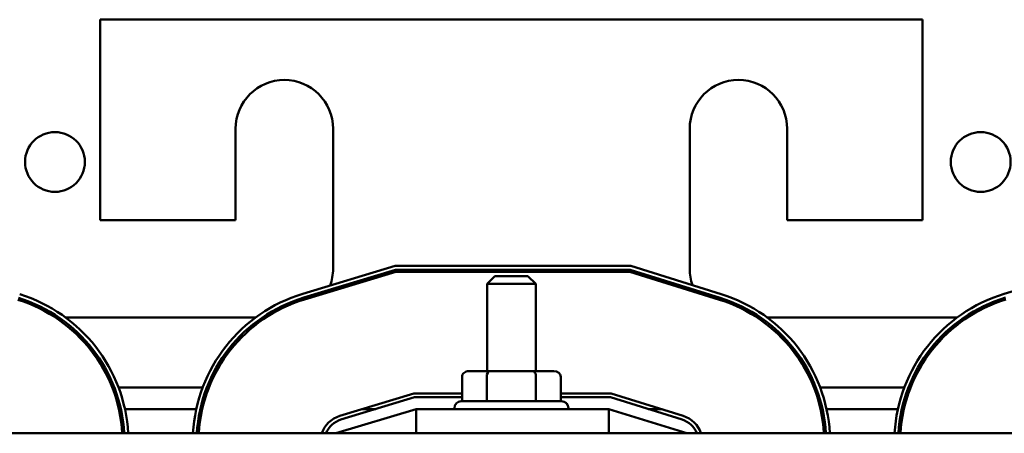
# Model space of a CAD drawing. Units: inches. Extents: x 2 to 86, y 1 to 67.
# Drawn here: x 13.2 to 16.1, y 51.4 to 52.7 of the extents above; entities that cross this region are included whole.
import ezdxf

# ---------------------------------------------------------------- set-up
doc = ezdxf.new("R2010")
doc.units = ezdxf.units.IN
doc.header["$LTSCALE"] = 4
doc.header["$MEASUREMENT"] = 0
doc.layers.add('Visible (ANSI)', color=7, linetype='Continuous', lineweight=50)

msp = doc.modelspace()

# ---------------------------------------------------------------- linework, layer by layer
at = {"layer": 'Visible (ANSI)'}
for p, q in [((13.4718, 52.6617), (13.4718, 52.0731)), ((15.8832, 52.6617), (13.4718, 52.6617)), ((15.8832, 52.0731), (15.8832, 52.6617)), ((13.8689, 52.0731), (13.8689, 52.3417)), ((14.1546, 52.3417), (14.1546, 51.9303)), ((15.2003, 51.9303), (15.2003, 52.3417)), ((15.4861, 52.3417), (15.4861, 52.0731)), ((13.4718, 52.0731), (13.8689, 52.0731)), ((15.4861, 52.0731), (15.8832, 52.0731)), ((14.0656, 51.8567), (14.3363, 51.9388)), ((14.3363, 51.9388), (15.0273, 51.9388)), ((15.0273, 51.9388), (15.293, 51.8558)), ((16.1227, 51.8567), (16.3934, 51.9388)), ((14.338, 51.9274), (14.0689, 51.8458)), ((14.0706, 51.8403), (14.3388, 51.9217)), ((15.0256, 51.9274), (14.338, 51.9274)), ((14.3388, 51.9217), (15.0247, 51.9217)), ((14.6289, 51.9088), (14.6061, 51.886)), ((14.6289, 51.9088), (14.7261, 51.9088)), ((14.7261, 51.9088), (14.7489, 51.886)), ((15.0247, 51.9217), (15.2879, 51.8394)), ((15.2896, 51.8449), (15.0256, 51.9274)), ((14.7489, 51.886), (14.6061, 51.886)), ((14.6061, 51.6303), (14.6061, 51.886)), ((14.7489, 51.6303), (14.7489, 51.886)), ((13.3508, 51.7874), (13.3406, 51.7874)), ((13.9276, 51.7874), (13.3705, 51.7874)), ((13.9576, 51.7874), (13.9473, 51.7874)), ((15.408, 51.7874), (15.3977, 51.7874)), ((15.9847, 51.7874), (15.4277, 51.7874)), ((16.0147, 51.7874), (16.0045, 51.7874)), ((14.615, 51.6303), (14.5528, 51.6303)), ((14.7397, 51.6303), (14.615, 51.6303)), ((14.8022, 51.6303), (14.7397, 51.6303)), ((14.533, 51.6131), (14.533, 51.5417)), ((14.6051, 51.6131), (14.6051, 51.5417)), ((14.7496, 51.6131), (14.7496, 51.5417)), ((14.822, 51.6131), (14.822, 51.5417)), ((13.5074, 51.5817), (13.5135, 51.5817)), ((13.5257, 51.5817), (13.7722, 51.5817)), ((13.7844, 51.5817), (13.7906, 51.5817)), ((14.3918, 51.5645), (14.1743, 51.4985)), ((14.533, 51.5645), (14.3918, 51.5645)), ((14.9702, 51.5645), (14.822, 51.5645)), ((15.1813, 51.4986), (14.9702, 51.5645)), ((15.5645, 51.5817), (15.5706, 51.5817)), ((15.5829, 51.5817), (15.8293, 51.5817)), ((15.8416, 51.5817), (15.8477, 51.5817)), ((14.1776, 51.4876), (14.3935, 51.5531)), ((14.3935, 51.5531), (14.533, 51.5531)), ((14.5303, 51.5417), (14.8246, 51.5417)), ((14.822, 51.5531), (14.9684, 51.5531)), ((14.9684, 51.5531), (15.1779, 51.4876)), ((13.5267, 51.5188), (13.5325, 51.5188)), ((13.5442, 51.5188), (13.7536, 51.5188)), ((13.7654, 51.5188), (13.7712, 51.5188)), ((14.3986, 51.5188), (14.1632, 51.4474)), ((14.2412, 51.5188), (14.2805, 51.5188)), ((14.9632, 51.5188), (14.3986, 51.5188)), ((14.3986, 51.4474), (14.3986, 51.5188)), ((14.5103, 51.5188), (14.5103, 51.5217)), ((14.8446, 51.5188), (14.8446, 51.5217)), ((15.1918, 51.4474), (14.9632, 51.5188)), ((14.9632, 51.4474), (14.9632, 51.5188)), ((15.0781, 51.5188), (15.1165, 51.5188)), ((15.5838, 51.5188), (15.5897, 51.5188)), ((15.6014, 51.5188), (15.8108, 51.5188)), ((15.8225, 51.5188), (15.8284, 51.5188)), ((17.2489, 51.4474), (12.1061, 51.4474))]:
    msp.add_line(p, q, dxfattribs=at)
for centre in [(13.3392, 52.244), (16.0535, 52.244)]:
    msp.add_circle(centre, 0.0877, dxfattribs=at)
for centre, radius, start, end in [((14.0118, 52.3417), 0.1429, 0, 180), ((15.3432, 52.3417), 0.1429, 0, 180), ((14.0118, 51.9303), 0.1429, 339.8555, 0), ((15.3432, 51.9303), 0.1429, 180, 199.6818), ((13.1003, 51.4222), 0.4543, 3.1808, 72.646), ((14.1975, 51.422), 0.4543, 106.8805, 176.7916), ((14.0118, 51.9303), 0.1429, 330.6471, 333.8676), ((15.3432, 51.9303), 0.1429, 205.6707, 208.8918), ((15.1575, 51.4222), 0.4543, 3.1808, 72.646), ((16.2546, 51.422), 0.4543, 106.8805, 176.7916), ((13.1003, 51.4222), 0.4371, 3.3056, 72.646), ((13.1003, 51.4222), 0.4429, 3.2629, 72.646), ((14.1975, 51.422), 0.4429, 106.8805, 176.7087), ((14.1975, 51.422), 0.4371, 106.8805, 176.6656), ((15.1575, 51.4222), 0.4371, 3.3056, 72.646), ((15.1575, 51.4222), 0.4429, 3.2629, 72.646), ((16.2546, 51.422), 0.4429, 106.8805, 176.7087), ((16.2546, 51.422), 0.4371, 106.8805, 176.6656), ((14.5303, 51.5217), 0.02, 90, 180), ((14.8246, 51.5217), 0.02, 0, 90), ((14.1975, 51.422), 0.08, 106.8805, 161.469), ((14.1975, 51.422), 0.0686, 106.8805, 158.2358), ((15.1575, 51.4222), 0.0686, 21.5674, 72.646), ((15.1575, 51.4222), 0.08, 18.3658, 72.646)]:
    msp.add_arc(centre, radius, start, end, dxfattribs=at)
for centre, major_axis, ratio, start_param, end_param in [((14.5528, 51.6131), (0.0198, 0), 0.866026, 1.570796, 3.141593), ((14.615, 51.6131), (0, -0.0171), 0.578221, 3.141593, 4.712389), ((14.7397, 51.6131), (0, -0.0171), 0.576479, 1.570796, 3.141593), ((14.8022, 51.6131), (-0.0198, 0), 0.866026, 3.141593, 4.712389)]:
    msp.add_ellipse(centre, major_axis=major_axis, ratio=ratio, start_param=start_param, end_param=end_param, dxfattribs=at)

doc.saveas('drawing.dxf')
